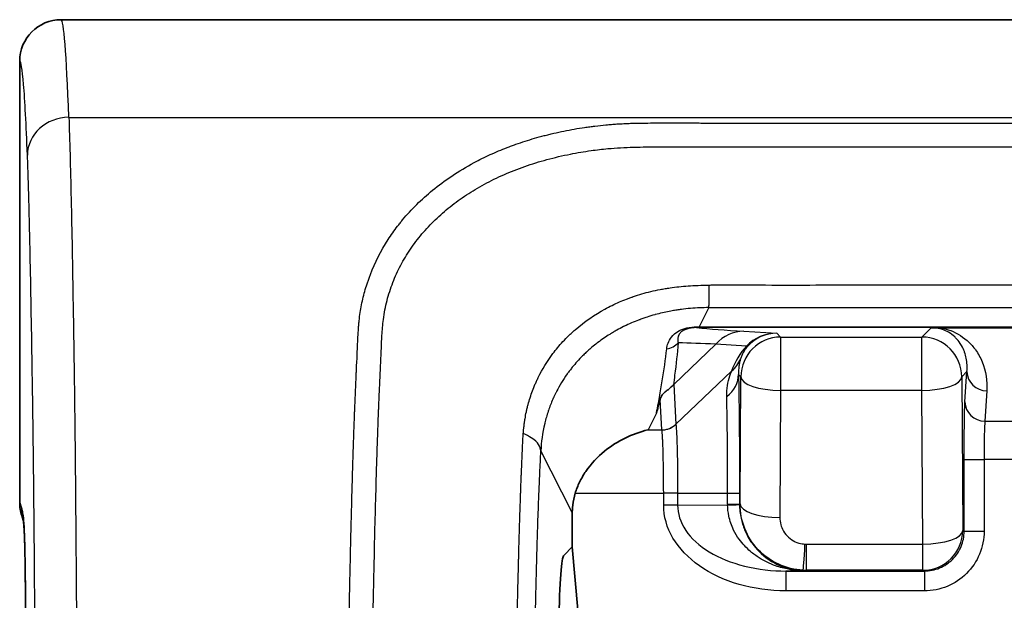
# Model space of a CAD drawing. Units: millimetres. Extents: x 43 to 4798, y 24 to 1570.
# Drawn here: x 516 to 545, y 793 to 810 of the extents above; entities that cross this region are included whole.
import ezdxf

# ---------------------------------------------------------------- set-up
doc = ezdxf.new("R2010")
doc.units = ezdxf.units.MM
doc.header["$LTSCALE"] = 3
doc.layers.add('Visible (ISO)', color=7, linetype='Continuous', lineweight=35)
doc.layers.add('Visible Narrow (ISO)', color=7, linetype='Continuous', lineweight=25)

msp = doc.modelspace()

# ---------------------------------------------------------------- linework, layer by layer
at = {"layer": 'Visible (ISO)'}
for p, q in [((517.617, 809.668), (589.413, 809.668)), ((516.427, 808.477), (516.427, 795.793)), ((542.859, 800.817), (546.574, 800.817)), ((536.427, 800.342), (535.217, 799.185)), ((516.427, 795.79), (516.427, 795.793)), ((532.304, 795.507), (532.304, 794.523)), ((516.487, 795.416), (516.53, 795.288)), ((532.304, 794.523), (532.066, 794.284)), ((532.304, 794.523), (532.462, 792.712))]:
    msp.add_line(p, q, dxfattribs=at)
msp.add_arc((517.617, 808.477), 1.191, 89.9959, 179.9957, dxfattribs=at)
for centre, major_axis, ratio, start_param, end_param in [((542.916, 800.81), (-0.436, 0.001), 0.014987, 4.843563, 5.464433), ((535.209, 799.154), (-0.0315, -0.0434), 0.275147, 4.128345, 4.377451), ((517.617, 795.791), (-1.191, 0), 0.998478, 0.000913, 0.32105)]:
    msp.add_ellipse(centre, major_axis=major_axis, ratio=ratio, start_param=start_param, end_param=end_param, dxfattribs=at)
for points, knots in [([(534.829, 798.75), (534.836, 798.775), (534.844, 798.801), (534.856, 798.827), (534.867, 798.852), (534.883, 798.876), (534.905, 798.903), (534.908, 798.906), (534.911, 798.91), (534.914, 798.914), (534.93, 798.932), (534.95, 798.951), (534.975, 798.972), (534.992, 798.986), (535.01, 799), (535.031, 799.017), (535.06, 799.04), (535.094, 799.066), (535.128, 799.096), (535.155, 799.12), (535.183, 799.147), (535.208, 799.176)], [0, 0, 0, 0, 0.0001748567, 0.0001748567, 0.0001748567, 0.0003391738, 0.0003391738, 0.0003391738, 0.0003618313, 0.0003618313, 0.0003618313, 0.000471906, 0.000471906, 0.000471906, 0.0005427469, 0.0005427469, 0.0005427469, 0.0006441481, 0.0006441481, 0.0006441481, 0.0007236625, 0.0007236625, 0.0007236625, 0.0007236625]), ([(534.829, 798.75), (534.815, 798.696), (534.8, 798.642), (534.785, 798.588), (534.778, 798.564), (534.771, 798.54), (534.764, 798.516), (534.76, 798.5), (534.755, 798.484), (534.751, 798.468), (534.744, 798.445), (534.737, 798.422), (534.73, 798.399), (534.727, 798.386), (534.723, 798.373), (534.719, 798.36)], [0, 0, 0, 0, 0.000370906, 0.000370906, 0.000370906, 0.0005342559, 0.0005342559, 0.0005342559, 0.0006439167, 0.0006439167, 0.0006439167, 0.0008026024, 0.0008026024, 0.0008026024, 0.0008908153, 0.0008908153, 0.0008908153, 0.0008908153]), ([(534.481, 797.881), (534.478, 797.88), (534.475, 797.879), (534.252, 797.826), (534.032, 797.748), (533.615, 797.544), (533.414, 797.418), (533.031, 797.105), (532.846, 796.913), (532.625, 796.589), (532.564, 796.484), (532.462, 796.273), (532.42, 796.167), (532.387, 796.059)], [-0.2153899, -0.2153899, -0.2153899, -0.2153899, -0.2146004, -0.2146004, -0.158313, -0.158313, -0.1041783, -0.1041783, -0.0474776, -0.0474776, -0.0226544, -0.0226544, -0.000001, -0.000001, -0.000001, -0.000001]), ([(532.387, 796.059), (532.353, 795.948), (532.329, 795.834), (532.304, 795.613), (532.304, 795.533), (532.304, 795.507)], [0.000001, 0.000001, 0.000001, 0.000001, 0.02320833, 0.02320833, 0.04451995, 0.04451995, 0.04451995, 0.04451995]), ([(516.605, 788.248), (516.604, 789.197), (516.603, 790.148), (516.6, 791.509), (516.599, 791.928), (516.594, 792.833), (516.591, 793.325), (516.583, 793.925), (516.581, 794.096), (516.573, 794.501), (516.567, 794.702), (516.555, 794.99), (516.55, 795.085), (516.537, 795.248), (516.531, 795.284), (516.528, 795.298), (516.528, 795.3), (516.528, 795.3)], [0, 0, 0, 0, 0.1899607, 0.1899607, 0.2745862, 0.2745862, 0.3776368, 0.3776368, 0.4233436, 0.4233436, 0.5004129, 0.5004129, 0.5768466, 0.5768466, 0.6926011, 0.6926011, 0.723739, 0.723739, 0.723739, 0.723739])]:
    msp.add_open_spline(points, degree=3, knots=knots, dxfattribs=at)
msp.add_open_spline([(531.921, 792.299), (531.938, 793.543), (531.987, 794.205), (532.066, 794.284)], degree=3, dxfattribs=at)
at = {"layer": 'Visible Narrow (ISO)'}
for p, q in [((517.839, 806.861), (589.191, 806.861)), ((536.227, 801.393), (535.953, 800.843)), ((536.227, 801.393), (553.515, 801.393)), ((535.953, 800.843), (571.077, 800.843)), ((535.953, 800.818), (535.953, 800.843)), ((571.077, 800.818), (535.953, 800.818)), ((537.235, 800.714), (538.18, 800.658)), ((538.18, 800.658), (538.29, 800.548)), ((542.35, 800.548), (542.618, 800.816)), ((537.311, 800.29), (536.427, 800.342)), ((538.29, 800.548), (538.29, 799.014)), ((538.29, 800.548), (542.35, 800.548)), ((542.35, 799.014), (542.35, 800.548)), ((535.282, 798.041), (536.882, 799.571)), ((537.148, 799.405), (537.08, 799.473)), ((543.642, 799.554), (543.493, 799.405)), ((543.586, 798.684), (543.642, 799.554)), ((535.217, 799.185), (535.282, 798.042)), ((537.124, 795.753), (537.148, 799.405)), ((543.493, 799.405), (543.521, 794.988)), ((535.209, 799.177), (535.208, 799.176)), ((538.29, 799.014), (538.267, 795.362)), ((542.35, 799.014), (538.29, 799.014)), ((542.378, 794.597), (542.35, 799.014)), ((544.213, 799.002), (544.157, 798.132)), ((534.879, 797.881), (534.829, 798.75)), ((534.719, 798.36), (534.481, 797.881)), ((544.157, 798.132), (545.275, 798.132)), ((534.481, 797.881), (534.879, 797.881)), ((534.879, 797.879), (534.879, 797.881)), ((535.282, 798.042), (535.282, 798.041)), ((532.304, 795.507), (531.4, 797.275)), ((543.563, 794.967), (543.563, 797.029)), ((543.563, 797.029), (544.135, 797.029)), ((545.298, 797.029), (544.135, 797.029)), ((544.135, 797.029), (544.135, 794.967)), ((516.427, 795.793), (516.478, 795.638)), ((532.387, 796.059), (534.929, 796.059)), ((534.929, 795.714), (534.929, 796.059)), ((535.329, 796.059), (534.929, 796.059)), ((535.329, 796.059), (536.767, 796.059)), ((535.329, 796.059), (535.329, 795.714)), ((536.767, 795.745), (536.767, 796.059)), ((536.767, 796.059), (537.109, 796.059)), ((537.109, 796.059), (537.109, 795.745)), ((535.329, 795.714), (534.929, 795.714)), ((535.329, 795.714), (536.767, 795.726)), ((536.767, 795.745), (537.109, 795.745)), ((537.109, 795.745), (537.124, 795.753)), ((543.521, 794.988), (543.563, 794.967)), ((543.563, 794.967), (544.135, 794.967)), ((539.024, 794.597), (542.378, 794.597)), ((539.024, 794.597), (539.024, 793.845)), ((542.378, 793.845), (542.378, 794.597)), ((538.992, 793.829), (538.44, 793.824)), ((538.44, 793.824), (542.42, 793.824)), ((538.44, 793.824), (538.44, 793.253)), ((539.024, 793.845), (538.992, 793.829)), ((542.378, 793.845), (539.024, 793.845)), ((542.42, 793.824), (542.378, 793.845)), ((542.42, 793.824), (542.42, 793.253)), ((542.42, 793.253), (538.44, 793.253))]:
    msp.add_line(p, q, dxfattribs=at)
for centre, major_axis, ratio, start_param, end_param in [((517.617, 777.274), (0, 32.393), 0.016811, 5.863836, 6.283187), ((517.839, 805.774), (-1.19, -0.047), 0.913215, 4.676652, 6.240342), ((535.874, 801.389), (-0.001, -0.571), 0.060059, 0.017484, 0.294849), ((537.235, 799.571), (0.07, 1.141), 0.961753, 0.063448, 0.884179), ((538.11, 799.67), (-1.046, -0.325), 0.891301, 4.377064, 5.269741), ((538.113, 799.67), (-0.953, -0.465), 0.914808, 4.227488, 5.120165), ((534.92, 800.751), (0.57, -0.043), 0.961325, 4.955176, 5.628424), ((538.29, 799.405), (-0.808, -0.808), 0.999695, 3.927143, 5.497635), ((542.35, 799.405), (0.808, -0.808), 0.999695, 0.78555, 2.356042), ((540.069, 797.972), (2.891, -2.157), 0.752951, 3.064856, 3.373617), ((536.505, 801.061), (0.842, -0.773), 0.089926, 6.061975, 6.258425), ((536.076, 800.342), (1.079, -0.378), 0.879243, 5.806417, 6.235369), ((535.937, 799.473), (1.143, 0.026), 0.790675, 5.474609, 6.254675), ((544.213, 799.554), (-0.57, 0.037), 0.965512, 0.067083, 1.633344), ((538.29, 799.405), (-1.143, 0.007), 0.342014, 0.018573, 1.572969), ((542.35, 799.405), (1.143, 0.007), 0.342014, 4.710216, 6.264612), ((544.157, 798.684), (-0.57, 0.037), 0.965512, 0.067083, 1.633344), ((544.165, 797.029), (0, -1.143), 0.026183, 3.404459, 4.712389), ((534.879, 798.427), (0.571, 0.033), 0.956172, 4.657852, 5.440699), ((517.668, 795.638), (-1.13, -0.376), 0.998478, 5.961222, 6.25765), ((539.089, 795.763), (0.07, 2.636), 0.880187, 1.60099, 1.608008), ((535.966, 795.726), (1.143, 0.007), 0.006072, 5.489042, 6.265679), ((538.583, 795.764), (-0.083, -1.651), 0.891258, 4.768556, 4.775557), ((538.267, 795.753), (-1.143, 0.007), 0.342014, 0.018573, 1.572969), ((542.378, 794.988), (0.511, 1.022), 0.99981, 3.605286, 5.17593), ((542.378, 794.988), (1.143, 0.007), 0.342014, 4.710216, 6.264612), ((538.989, 794.989), (-0.053, -1.142), 0.017025, 0.009532, 1.222129), ((539.024, 795.171), (-0.66, 0.002), 0.869206, 1.521282, 1.575115), ((539.017, 795.277), (-1.65, 0.026), 0.867558, 1.535277, 1.589112)]:
    msp.add_ellipse(centre, major_axis=major_axis, ratio=ratio, start_param=start_param, end_param=end_param, dxfattribs=at)
for points, degree, knots in [([(516.649, 805.774), (516.614, 806.662), (516.577, 807.348), (516.539, 807.804), (516.502, 808.254), (516.464, 808.479), (516.427, 808.477)], 3, [1.1513914, 1.1513914, 1.1513914, 1.1513914, 1.3626826, 1.3626826, 1.3626826, 1.5714624, 1.5714624, 1.5714624, 1.5714624]), ([(517.839, 806.861), (517.862, 806.227), (517.884, 805.425), (517.924, 803.599), (517.943, 802.574), (517.97, 800.91), (517.979, 800.341), (517.992, 799.469), (517.996, 799.175), (518.004, 798.584), (518.008, 798.281), (518.018, 797.341), (518.024, 796.681), (518.036, 795.323), (518.041, 794.623), (518.057, 792.485), (518.066, 791.038), (518.082, 788.119), (518.089, 786.648), (518.108, 782.207), (518.119, 779.214), (518.138, 773.186), (518.145, 770.148), (518.158, 764.057), (518.163, 761.007), (518.171, 754.896), (518.174, 751.835), (518.176, 747.236), (518.177, 745.701), (518.177, 743.398), (518.177, 742.63), (518.176, 741.479), (518.176, 741.095), (518.176, 740.328), (518.175, 739.941), (518.175, 739.561)], 3, [0, 0, 0, 0, 0.00304495, 0.00304495, 0.0060899, 0.0060899, 0.00761238, 0.00761238, 0.00837361, 0.00837361, 0.00913485, 0.00913485, 0.01065733, 0.01065733, 0.0121798, 0.0121798, 0.01522475, 0.01522475, 0.0182697, 0.0182697, 0.0243596, 0.0243596, 0.0304495, 0.0304495, 0.0365394, 0.0365394, 0.0426293, 0.0426293, 0.04567425, 0.04567425, 0.04719673, 0.04719673, 0.04795796, 0.04795796, 0.0487192, 0.0487192, 0.0487192, 0.0487192]), ([(553.515, 774.625), (551.839, 774.625), (550.162, 774.625), (547.647, 774.626), (546.808, 774.626), (545.551, 774.625), (544.725, 774.625), (543.9, 774.623), (543.481, 774.623), (543.471, 774.623), (543.198, 774.622), (542.965, 774.622), (542.65, 774.623), (542.459, 774.624), (542.29, 774.626), (542.208, 774.627), (542.205, 774.627), (541.947, 774.629), (541.717, 774.634), (541.403, 774.645), (541.303, 774.649), (541.162, 774.657), (541.082, 774.661), (541.006, 774.666), (540.963, 774.669), (540.955, 774.67), (540.743, 774.685), (540.54, 774.704), (540.227, 774.74), (540.122, 774.753), (539.908, 774.782), (539.798, 774.798), (539.478, 774.847), (539.268, 774.884), (538.957, 774.944), (538.854, 774.965), (538.7, 774.998), (538.649, 775.009), (538.547, 775.032), (538.498, 775.043), (537.604, 775.252), (536.785, 775.514), (535.597, 776), (535.21, 776.177), (534.641, 776.464), (534.454, 776.563), (534.176, 776.717), (534.084, 776.769), (533.9, 776.876), (533.811, 776.929), (533.35, 777.208), (532.993, 777.445), (532.301, 777.944), (531.968, 778.205), (531.316, 778.757), (531.003, 779.045), (530.402, 779.642), (530.117, 779.948), (529.563, 780.592), (529.3, 780.923), (528.926, 781.431), (528.805, 781.603), (528.629, 781.864), (528.571, 781.951), (528.457, 782.127), (528.402, 782.214), (527.898, 783.026), (527.51, 783.775), (526.857, 785.314), (526.592, 786.102), (526.232, 787.508), (526.112, 788.12), (525.998, 788.939), (525.974, 789.141), (525.932, 789.552), (525.915, 789.757), (525.896, 790.061), (525.89, 790.162), (525.883, 790.313), (525.88, 790.4), (525.877, 790.488), (525.875, 790.538), (525.875, 790.553), (525.869, 790.785), (525.868, 791.054), (525.871, 791.383), (525.871, 791.402), (525.872, 791.477), (525.873, 791.534), (525.874, 791.622), (525.875, 791.651), (525.876, 791.696), (525.876, 791.718), (525.877, 791.741), (525.877, 791.756), (525.877, 791.761), (525.887, 792.231), (525.895, 792.619), (525.908, 793.247), (525.914, 793.494), (525.919, 793.746), (525.921, 793.796), (525.923, 793.908), (525.924, 793.967), (525.926, 794.045), (525.927, 794.069), (525.927, 794.102), (525.928, 794.113), (525.928, 794.128), (525.928, 794.133), (525.928, 794.143), (525.928, 794.145), (525.932, 794.303), (525.936, 794.492), (525.946, 794.926), (525.952, 795.169), (525.964, 795.641), (525.97, 795.86), (525.978, 796.151), (525.98, 796.212), (525.982, 796.304), (525.983, 796.335), (525.985, 796.382), (525.985, 796.398), (525.986, 796.429), (525.986, 796.447), (526, 796.912), (526.012, 797.312), (526.03, 797.842), (526.036, 798.008), (526.045, 798.24), (526.048, 798.315), (526.052, 798.424), (526.053, 798.46), (526.055, 798.512), (526.057, 798.542), (526.058, 798.572), (526.059, 798.589), (526.059, 798.592), (526.061, 798.652), (526.063, 798.705), (526.072, 798.909), (526.079, 799.059), (526.087, 799.249), (526.089, 799.296), (526.092, 799.361), (526.093, 799.381), (526.094, 799.411), (526.095, 799.426), (526.097, 799.474), (526.098, 799.508), (526.105, 799.654), (526.111, 799.784), (526.119, 799.952), (526.119, 799.964), (526.121, 799.998), (526.121, 800.014), (526.124, 800.063), (526.125, 800.094), (526.132, 800.242), (526.136, 800.338), (526.141, 800.444), (526.142, 800.473), (526.144, 800.508), (526.144, 800.517), (526.145, 800.53), (526.145, 800.534), (526.145, 800.539), (526.145, 800.54), (526.145, 800.542), (526.145, 800.543), (526.145, 800.544), (526.145, 800.545), (526.15, 800.634), (526.155, 800.718), (526.163, 800.835), (526.167, 800.873), (526.171, 800.928), (526.173, 800.946), (526.176, 800.973), (526.176, 800.982), (526.178, 800.999), (526.179, 801.006), (526.197, 801.175), (526.219, 801.326), (526.279, 801.621), (526.314, 801.768), (526.378, 801.987), (526.401, 802.059), (526.437, 802.167), (526.45, 802.203), (526.476, 802.275), (526.489, 802.312), (526.635, 802.691), (526.805, 803.027), (527.055, 803.413), (527.098, 803.478), (527.188, 803.605), (527.234, 803.668), (527.305, 803.761), (527.33, 803.792), (527.379, 803.854), (527.404, 803.885), (527.682, 804.22), (527.968, 804.504), (528.462, 804.908), (528.646, 805.044), (529.046, 805.312), (529.261, 805.44), (529.558, 805.599), (529.631, 805.637), (529.866, 805.754), (530.025, 805.826), (530.268, 805.929), (530.349, 805.962), (530.472, 806.01), (530.514, 806.025), (530.576, 806.048), (530.596, 806.056), (530.638, 806.071), (530.657, 806.078), (530.858, 806.149), (531.038, 806.207), (531.31, 806.286), (531.401, 806.312), (531.539, 806.347), (531.585, 806.359), (531.677, 806.382), (531.72, 806.392), (531.965, 806.449), (532.163, 806.489), (532.459, 806.541), (532.558, 806.557), (532.707, 806.579), (532.756, 806.586), (532.831, 806.596), (532.856, 806.599), (532.905, 806.605), (532.928, 806.608), (533.062, 806.624), (533.168, 806.636), (533.324, 806.651), (533.376, 806.655), (533.479, 806.663), (533.528, 806.667), (533.634, 806.674), (533.688, 806.677), (533.768, 806.681), (533.795, 806.683), (533.835, 806.684), (533.849, 806.685), (533.875, 806.686), (533.891, 806.687), (533.947, 806.689), (533.997, 806.69), (534.077, 806.692), (534.105, 806.693), (534.156, 806.694), (534.178, 806.694), (534.208, 806.695), (534.219, 806.695), (534.377, 806.698), (534.561, 806.699), (534.883, 806.701), (534.998, 806.701), (535.181, 806.701), (535.244, 806.701), (535.342, 806.701), (535.399, 806.701), (535.458, 806.7), (535.492, 806.7), (535.503, 806.7), (535.617, 806.7), (535.725, 806.7), (535.885, 806.699), (535.986, 806.699), (536.086, 806.698), (536.139, 806.698), (536.149, 806.698), (536.213, 806.697), (536.297, 806.697), (536.458, 806.697), (536.575, 806.697), (536.715, 806.697), (536.791, 806.697), (536.795, 806.697), (536.842, 806.697), (536.972, 806.697), (537.293, 806.697), (537.548, 806.697), (537.885, 806.697), (538.076, 806.697), (538.082, 806.697), (538.156, 806.697), (538.657, 806.697), (539.861, 806.697), (540.642, 806.697), (540.65, 806.697), (541.724, 806.697), (542.576, 806.697), (543.216, 806.697), (543.22, 806.697), (543.226, 806.697), (546.656, 806.697), (550.086, 806.697), (553.515, 806.697)], 3, [0, 0, 0, 0, 0.0625, 0.0625, 0.09375, 0.09375, 0.109375, 0.124512, 0.124512, 0.125, 0.125, 0.132812, 0.132812, 0.136719, 0.140381, 0.140381, 0.140625, 0.140625, 0.148437, 0.148437, 0.152344, 0.152344, 0.154297, 0.155762, 0.155762, 0.15625, 0.15625, 0.164062, 0.164062, 0.167969, 0.167969, 0.171875, 0.171875, 0.179687, 0.179687, 0.183594, 0.183594, 0.185547, 0.185547, 0.1875, 0.1875, 0.21875, 0.21875, 0.234375, 0.234375, 0.242187, 0.242187, 0.246094, 0.246094, 0.25, 0.25, 0.265625, 0.265625, 0.28125, 0.28125, 0.296875, 0.296875, 0.3125, 0.3125, 0.328125, 0.328125, 0.335937, 0.335937, 0.339844, 0.339844, 0.34375, 0.34375, 0.375, 0.375, 0.406121, 0.406121, 0.429687, 0.429687, 0.4375, 0.4375, 0.445312, 0.445312, 0.449219, 0.449219, 0.451172, 0.452637, 0.452637, 0.453125, 0.453125, 0.464166, 0.464166, 0.464844, 0.464844, 0.466797, 0.466797, 0.467773, 0.467773, 0.468262, 0.468506, 0.468506, 0.46875, 0.46875, 0.479431, 0.479431, 0.489456, 0.489456, 0.492187, 0.492187, 0.496094, 0.496094, 0.498047, 0.498047, 0.499023, 0.499023, 0.499512, 0.499512, 0.5, 0.5, 0.510134, 0.510134, 0.519898, 0.519898, 0.527344, 0.527344, 0.529297, 0.529297, 0.530273, 0.530273, 0.530762, 0.530762, 0.53125, 0.53125, 0.546875, 0.546875, 0.554687, 0.554687, 0.558594, 0.558594, 0.560547, 0.560547, 0.561523, 0.562256, 0.562256, 0.5625, 0.5625, 0.564802, 0.564802, 0.571834, 0.571834, 0.574219, 0.574219, 0.575195, 0.575195, 0.576172, 0.576172, 0.578125, 0.578125, 0.583984, 0.583984, 0.584473, 0.584473, 0.584961, 0.584961, 0.585937, 0.585937, 0.589844, 0.589844, 0.591797, 0.591797, 0.592773, 0.592773, 0.593262, 0.593262, 0.593506, 0.593506, 0.593628, 0.593628, 0.59375, 0.59375, 0.597656, 0.597656, 0.599609, 0.599609, 0.600586, 0.600586, 0.601074, 0.601074, 0.601562, 0.601562, 0.609375, 0.609375, 0.617187, 0.617187, 0.621094, 0.621094, 0.623047, 0.623047, 0.625, 0.625, 0.644493, 0.644493, 0.648437, 0.648437, 0.652344, 0.652344, 0.654297, 0.654297, 0.65625, 0.65625, 0.67647, 0.67647, 0.6875, 0.6875, 0.699219, 0.699219, 0.703125, 0.703125, 0.710937, 0.710937, 0.714844, 0.714844, 0.716797, 0.716797, 0.717773, 0.717773, 0.71875, 0.71875, 0.726562, 0.726562, 0.730469, 0.730469, 0.732422, 0.732422, 0.734375, 0.734375, 0.742187, 0.742187, 0.746094, 0.746094, 0.748047, 0.748047, 0.749023, 0.749023, 0.75, 0.75, 0.753906, 0.753906, 0.755859, 0.755859, 0.757812, 0.757812, 0.759766, 0.759766, 0.760742, 0.760742, 0.76123, 0.76123, 0.761719, 0.761719, 0.763672, 0.763672, 0.764648, 0.764648, 0.765381, 0.765381, 0.765625, 0.765625, 0.773437, 0.773437, 0.777344, 0.777344, 0.779297, 0.779297, 0.780273, 0.781006, 0.781006, 0.78125, 0.78125, 0.785156, 0.785156, 0.787109, 0.788818, 0.788818, 0.789062, 0.789062, 0.792969, 0.792969, 0.794922, 0.796814, 0.796814, 0.796875, 0.796875, 0.804687, 0.804687, 0.808594, 0.812439, 0.812439, 0.8125, 0.8125, 0.828125, 0.843628, 0.843628, 0.84375, 0.84375, 0.874756, 0.874756, 0.875, 0.875, 0.875, 1, 1, 1, 1]), ([(553.515, 775.31), (553.186, 775.31), (552.035, 775.311), (550.226, 775.311), (548.252, 775.312), (546.607, 775.311), (545.209, 775.311), (543.975, 775.31), (542.989, 775.307), (542.166, 775.311), (541.426, 775.325), (540.686, 775.373), (539.877, 775.472), (538.916, 775.639), (537.815, 775.913), (536.735, 776.271), (535.747, 776.679), (534.797, 777.144), (533.818, 777.712), (532.887, 778.352), (532.063, 779.009), (531.276, 779.723), (530.442, 780.594), (529.587, 781.653), (528.788, 782.854), (528.099, 784.131), (527.541, 785.441), (527.105, 786.787), (526.807, 788.098), (526.64, 789.263), (526.568, 790.192), (526.55, 790.966), (526.56, 791.66), (526.576, 792.352), (526.592, 793.113), (526.612, 794.019), (526.634, 795.058), (526.662, 796.075), (526.685, 796.89), (526.704, 797.478), (526.718, 797.868), (526.728, 798.152), (526.735, 798.341), (526.741, 798.48), (526.745, 798.585), (526.75, 798.706), (526.757, 798.875), (526.767, 799.107), (526.779, 799.377), (526.792, 799.661), (526.805, 799.943), (526.819, 800.254), (526.834, 800.624), (526.869, 801.088), (526.97, 801.597), (527.139, 802.121), (527.366, 802.615), (527.645, 803.079), (527.975, 803.514), (528.359, 803.923), (528.788, 804.299), (529.258, 804.639), (529.771, 804.945), (530.329, 805.218), (530.933, 805.457), (531.569, 805.654), (532.206, 805.804), (532.802, 805.904), (533.285, 805.961), (533.692, 805.992), (534.063, 806.006), (534.438, 806.012), (534.856, 806.015), (535.359, 806.015), (535.986, 806.012), (536.781, 806.01), (537.785, 806.011), (539.04, 806.012), (540.463, 806.011), (542.136, 806.011), (544.144, 806.011), (546.654, 806.011), (549.499, 806.011), (551.842, 806.011), (553.181, 806.011), (553.515, 806.011)], 3, [0, 0, 0, 0, 0.0125, 0.04375, 0.06875, 0.0875, 0.10625, 0.121875, 0.134375, 0.14375, 0.153125, 0.1625, 0.171875, 0.184375, 0.2, 0.215625, 0.228125, 0.240625, 0.25625, 0.271875, 0.284375, 0.296875, 0.3125, 0.33125, 0.35, 0.36875, 0.3875, 0.40625, 0.425, 0.440625, 0.453125, 0.4625, 0.471875, 0.48125, 0.490625, 0.503125, 0.51875, 0.534375, 0.546875, 0.554688, 0.560938, 0.564844, 0.567969, 0.569922, 0.571484, 0.573047, 0.575781, 0.579688, 0.584375, 0.589063, 0.59375, 0.598438, 0.604688, 0.6125, 0.621875, 0.63125, 0.640625, 0.65, 0.659375, 0.66875, 0.678125, 0.6875, 0.696875, 0.70625, 0.715625, 0.725, 0.734375, 0.742188, 0.748438, 0.753125, 0.757813, 0.7625, 0.767188, 0.773438, 0.78125, 0.790625, 0.803125, 0.81875, 0.8375, 0.85625, 0.88125, 0.9125, 0.95, 0.9875, 1, 1, 1, 1]), ([(516.977, 757.483), (516.975, 759.737), (516.971, 761.989), (516.967, 764.237), (516.965, 764.938), (516.964, 765.639), (516.963, 766.339), (516.959, 767.886), (516.956, 769.432), (516.952, 770.974), (516.948, 772.428), (516.944, 773.879), (516.94, 775.324), (516.938, 776.104), (516.935, 776.883), (516.933, 777.661), (516.925, 779.849), (516.917, 782.026), (516.908, 784.185), (516.908, 784.213), (516.908, 784.242), (516.908, 784.27), (516.901, 785.705), (516.894, 787.132), (516.887, 788.547), (516.883, 789.29), (516.879, 790.031), (516.874, 790.766), (516.871, 791.301), (516.867, 791.833), (516.864, 792.363), (516.863, 792.521), (516.862, 792.679), (516.861, 792.837), (516.858, 793.208), (516.855, 793.577), (516.852, 793.943), (516.85, 794.274), (516.847, 794.602), (516.844, 794.926), (516.838, 795.607), (516.832, 796.269), (516.825, 796.902), (516.825, 796.914), (516.825, 796.926), (516.825, 796.939), (516.822, 797.174), (516.819, 797.406), (516.816, 797.632), (516.815, 797.696), (516.815, 797.76), (516.814, 797.824), (516.813, 797.898), (516.812, 797.972), (516.811, 798.045), (516.81, 798.118), (516.809, 798.191), (516.808, 798.263), (516.807, 798.273), (516.807, 798.283), (516.807, 798.293), (516.805, 798.429), (516.803, 798.564), (516.801, 798.698), (516.797, 798.995), (516.792, 799.289), (516.788, 799.58), (516.784, 799.854), (516.779, 800.126), (516.775, 800.393), (516.766, 800.945), (516.756, 801.479), (516.746, 801.987), (516.746, 801.992), (516.746, 801.997), (516.746, 802.002), (516.737, 802.505), (516.727, 802.985), (516.716, 803.436), (516.711, 803.666), (516.706, 803.889), (516.7, 804.104), (516.684, 804.74), (516.667, 805.306), (516.649, 805.774)], 3, [0.01194743, 0.01194743, 0.01194743, 0.01194743, 0.01647774, 0.01647774, 0.01647774, 0.0178897, 0.0178897, 0.0178897, 0.02100806, 0.02100806, 0.02100806, 0.0239497, 0.0239497, 0.0239497, 0.02553837, 0.02553837, 0.02553837, 0.03000989, 0.03000989, 0.03000989, 0.03006869, 0.03006869, 0.03006869, 0.03303988, 0.03303988, 0.03303988, 0.03459901, 0.03459901, 0.03459901, 0.03573159, 0.03573159, 0.03573159, 0.0360698, 0.0360698, 0.0360698, 0.03686417, 0.03686417, 0.03686417, 0.03758462, 0.03758462, 0.03758462, 0.03909992, 0.03909992, 0.03909992, 0.03912932, 0.03912932, 0.03912932, 0.03969561, 0.03969561, 0.03969561, 0.03985743, 0.03985743, 0.03985743, 0.0400468, 0.0400468, 0.0400468, 0.04023618, 0.04023618, 0.04023618, 0.0402619, 0.0402619, 0.0402619, 0.04061493, 0.04061493, 0.04061493, 0.04139448, 0.04139448, 0.04139448, 0.04212994, 0.04212994, 0.04212994, 0.04364494, 0.04364494, 0.04364494, 0.04365964, 0.04365964, 0.04365964, 0.04515995, 0.04515995, 0.04515995, 0.0459248, 0.0459248, 0.0459248, 0.04818996, 0.04818996, 0.04818996, 0.04818996]), ([(530.896, 797.778), (530.898, 797.81), (530.902, 797.86), (530.914, 797.966), (530.918, 798.007), (530.927, 798.074), (530.932, 798.109), (530.939, 798.153), (530.942, 798.176), (530.944, 798.186), (530.945, 798.192), (530.946, 798.197), (530.957, 798.265), (530.969, 798.332), (530.991, 798.435), (530.999, 798.47), (531.012, 798.522), (531.016, 798.54), (531.025, 798.575), (531.031, 798.595), (531.07, 798.74), (531.111, 798.87), (531.186, 799.068), (531.212, 799.135), (531.256, 799.234), (531.27, 799.267), (531.293, 799.317), (531.305, 799.342), (531.317, 799.367), (531.325, 799.383), (531.33, 799.393), (531.441, 799.616), (531.576, 799.843), (531.834, 800.187), (531.93, 800.302), (532.089, 800.474), (532.144, 800.531), (532.232, 800.617), (532.262, 800.645), (532.308, 800.687), (532.323, 800.701), (532.355, 800.729), (532.369, 800.742), (532.663, 800.999), (532.953, 801.193), (533.379, 801.427), (533.52, 801.495), (533.726, 801.585), (533.794, 801.613), (533.895, 801.652), (533.945, 801.671), (534.002, 801.691), (534.027, 801.7), (534.043, 801.706), (534.049, 801.708), (534.217, 801.765), (534.384, 801.814), (534.648, 801.878), (534.738, 801.897), (534.876, 801.924), (534.923, 801.932), (534.994, 801.944), (535.018, 801.948), (535.065, 801.955), (535.092, 801.959), (535.281, 801.986), (535.45, 802.005), (535.812, 802.031), (536.007, 802.038), (536.24, 802.042)], 3, [0, 0, 0, 0, 0.03125, 0.03125, 0.046875, 0.046875, 0.054687, 0.058594, 0.060547, 0.061523, 0.061523, 0.0625, 0.0625, 0.09375, 0.09375, 0.109375, 0.109375, 0.117187, 0.117187, 0.125, 0.125, 0.1875, 0.1875, 0.21875, 0.21875, 0.234375, 0.234375, 0.242187, 0.246094, 0.246094, 0.25, 0.25, 0.375, 0.375, 0.4375, 0.4375, 0.46875, 0.46875, 0.484375, 0.484375, 0.492187, 0.492187, 0.5, 0.5, 0.625, 0.625, 0.6875, 0.6875, 0.71875, 0.71875, 0.734375, 0.742187, 0.746094, 0.746094, 0.75, 0.75, 0.8125, 0.8125, 0.84375, 0.84375, 0.859375, 0.859375, 0.867187, 0.867187, 0.875, 0.875, 0.9375, 0.9375, 1, 1, 1, 1]), ([(536.227, 801.393), (536.229, 801.417), (536.231, 801.441), (536.235, 801.526), (536.238, 801.668), (536.24, 801.866), (536.24, 801.954), (536.24, 802.042)], 5, [0, 0, 0, 0, 0, 0, 0.5, 0.5, 1, 1, 1, 1, 1, 1]), ([(536.24, 802.042), (536.259, 802.043), (536.277, 802.043), (536.748, 802.053), (537.316, 802.046), (538.352, 802.041), (538.824, 802.043), (539.785, 802.044), (540.272, 802.044), (541.291, 802.043), (541.821, 802.044), (542.884, 802.044), (543.416, 802.044), (544.479, 802.044), (545.01, 802.044), (546.073, 802.044), (546.605, 802.044), (547.668, 802.044), (548.731, 802.044), (550.326, 802.043), (551.921, 802.043), (552.984, 802.043), (553.515, 802.043)], 3, [0, 0, 0, 0, 0.003718, 0.003718, 0.093706, 0.093706, 0.177795, 0.177795, 0.261883, 0.261883, 0.354147, 0.354147, 0.446412, 0.446412, 0.538677, 0.538677, 0.630941, 0.630941, 0.723206, 0.815471, 0.907735, 1, 1, 1, 1]), ([(536.227, 801.393), (536.052, 801.393), (535.876, 801.386), (535.7, 801.371), (535.612, 801.363), (535.525, 801.354), (535.437, 801.342), (535.394, 801.336), (535.35, 801.33), (535.306, 801.323), (535.285, 801.32), (535.263, 801.316), (535.241, 801.313), (535.22, 801.309), (535.196, 801.305), (535.176, 801.302), (535.148, 801.297), (535.12, 801.291), (535.091, 801.286), (534.959, 801.26), (534.826, 801.229), (534.693, 801.193), (534.688, 801.192), (534.682, 801.19), (534.677, 801.189), (534.602, 801.168), (534.526, 801.145), (534.451, 801.121), (534.411, 801.108), (534.37, 801.094), (534.33, 801.08), (534.31, 801.073), (534.29, 801.066), (534.27, 801.058), (534.26, 801.055), (534.25, 801.051), (534.24, 801.047), (534.23, 801.043), (534.218, 801.039), (534.21, 801.036), (534.073, 800.984), (533.934, 800.924), (533.795, 800.856), (533.788, 800.853), (533.781, 800.849), (533.775, 800.846), (533.712, 800.815), (533.649, 800.782), (533.587, 800.747), (533.552, 800.728), (533.517, 800.708), (533.483, 800.688), (533.465, 800.678), (533.448, 800.668), (533.431, 800.657), (533.422, 800.652), (533.413, 800.647), (533.405, 800.641), (533.396, 800.636), (533.386, 800.63), (533.379, 800.625), (533.269, 800.556), (533.155, 800.479), (533.041, 800.392), (533.034, 800.387), (533.027, 800.382), (533.02, 800.377), (532.97, 800.338), (532.919, 800.297), (532.868, 800.254), (532.84, 800.23), (532.811, 800.205), (532.782, 800.18), (532.768, 800.167), (532.753, 800.154), (532.739, 800.141), (532.732, 800.134), (532.725, 800.128), (532.717, 800.121), (532.714, 800.118), (532.71, 800.114), (532.707, 800.111), (532.703, 800.108), (532.698, 800.103), (532.696, 800.101), (532.664, 800.071), (532.631, 800.039), (532.596, 800.004), (532.547, 799.955), (532.496, 799.901), (532.443, 799.842), (532.397, 799.792), (532.351, 799.737), (532.303, 799.678), (532.28, 799.649), (532.256, 799.618), (532.232, 799.587), (532.22, 799.571), (532.208, 799.555), (532.196, 799.538), (532.19, 799.53), (532.184, 799.522), (532.178, 799.514), (532.175, 799.51), (532.172, 799.505), (532.169, 799.501), (532.166, 799.497), (532.164, 799.494), (532.159, 799.489), (532.094, 799.398), (532.04, 799.313), (531.994, 799.238), (531.937, 799.145), (531.893, 799.064), (531.859, 798.998), (531.844, 798.971), (531.832, 798.945), (531.82, 798.923), (531.794, 798.868), (531.776, 798.829), (531.765, 798.805), (531.763, 798.801), (531.753, 798.778), (531.746, 798.762), (531.697, 798.651), (531.655, 798.542), (531.619, 798.437), (531.616, 798.43), (531.614, 798.423), (531.612, 798.416), (531.572, 798.299), (531.541, 798.187), (531.515, 798.081), (531.513, 798.074), (531.512, 798.068), (531.51, 798.06), (531.445, 797.788), (531.411, 797.525), (531.4, 797.275)], 3, [0, 0, 0, 0, 0.0625, 0.0625, 0.0625, 0.09375, 0.09375, 0.09375, 0.109375, 0.109375, 0.109375, 0.117188, 0.117188, 0.117188, 0.125, 0.125, 0.125, 0.13604, 0.13604, 0.13604, 0.1875, 0.1875, 0.1875, 0.189559, 0.189559, 0.189559, 0.21875, 0.21875, 0.21875, 0.234375, 0.234375, 0.234375, 0.242188, 0.242188, 0.242188, 0.246094, 0.246094, 0.246094, 0.25, 0.25, 0.25, 0.3125, 0.3125, 0.3125, 0.31562, 0.31562, 0.31562, 0.34375, 0.34375, 0.34375, 0.359375, 0.359375, 0.359375, 0.367188, 0.367188, 0.367188, 0.371094, 0.371094, 0.371094, 0.375, 0.375, 0.375, 0.4375, 0.4375, 0.4375, 0.4412, 0.4412, 0.4412, 0.46875, 0.46875, 0.46875, 0.484375, 0.484375, 0.484375, 0.492188, 0.492188, 0.492188, 0.496094, 0.496094, 0.496094, 0.498047, 0.498047, 0.498047, 0.5, 0.5, 0.5, 0.525941, 0.525941, 0.525941, 0.5625, 0.5625, 0.5625, 0.59375, 0.59375, 0.59375, 0.609375, 0.609375, 0.609375, 0.617188, 0.617188, 0.617188, 0.621094, 0.621094, 0.621094, 0.623047, 0.623047, 0.623047, 0.625, 0.625, 0.625, 0.65625, 0.65625, 0.65625, 0.69452, 0.69452, 0.69452, 0.710584, 0.710584, 0.710584, 0.749023, 0.749023, 0.749023, 0.756437, 0.756437, 0.756437, 0.80902, 0.80902, 0.80902, 0.8125, 0.8125, 0.8125, 0.871094, 0.871094, 0.871094, 0.875, 0.875, 0.875, 1, 1, 1, 1]), ([(535.017, 800.209), (535.023, 800.263), (535.035, 800.319), (535.077, 800.431), (535.106, 800.489), (535.202, 800.608), (535.267, 800.672), (535.438, 800.761), (535.509, 800.789), (535.682, 800.83), (535.783, 800.842), (535.884, 800.842)], 3, [0, 0, 0, 0, 0.000391885, 0.000391885, 0.000783769, 0.000783769, 0.001175654, 0.001175654, 0.001371596, 0.001371596, 0.001567539, 0.001567539, 0.001567539, 0.001567539]), ([(535.874, 800.818), (535.83, 800.818), (535.785, 800.816), (535.698, 800.805), (535.658, 800.797), (535.578, 800.775), (535.543, 800.761), (535.5, 800.739), (535.487, 800.732), (535.442, 800.703), (535.419, 800.682), (535.382, 800.641), (535.37, 800.62), (535.343, 800.565), (535.335, 800.532), (535.331, 800.463), (535.335, 800.429), (535.344, 800.391), (535.345, 800.387), (535.347, 800.383)], 3, [0, 0, 0, 0, 0.000088768, 0.000088768, 0.000177535, 0.000177535, 0.000293473, 0.000293473, 0.00035507, 0.00035507, 0.000524682, 0.000524682, 0.000710141, 0.000710141, 0.001025385, 0.001025385, 0.001382332, 0.001382332, 0.001420281, 0.001420281, 0.001420281, 0.001420281]), ([(535.884, 800.842), (535.895, 800.842), (535.907, 800.842), (535.918, 800.842), (535.924, 800.843), (535.93, 800.843), (535.936, 800.843), (535.939, 800.843), (535.941, 800.843), (535.944, 800.843), (535.946, 800.843), (535.947, 800.843), (535.949, 800.843), (535.949, 800.843), (535.95, 800.843), (535.951, 800.843), (535.951, 800.843), (535.952, 800.843), (535.952, 800.843), (535.952, 800.843), (535.952, 800.843), (535.952, 800.843), (535.953, 800.843), (535.953, 800.843), (535.953, 800.843), (535.953, 800.843), (535.953, 800.843), (535.953, 800.843)], 3, [0, 0, 0, 0, 0.00002307095, 0.00002307095, 0.00002307095, 0.00003460642, 0.00003460642, 0.00003460642, 0.00004037416, 0.00004037416, 0.00004037416, 0.00004325802, 0.00004325802, 0.00004325802, 0.00004469996, 0.00004469996, 0.00004469996, 0.00004542092, 0.00004542092, 0.00004542092, 0.00004578141, 0.00004578141, 0.00004578141, 0.00004596165, 0.00004596165, 0.00004596165, 0.00004614189, 0.00004614189, 0.00004614189, 0.00004614189]), ([(543.642, 799.554), (543.648, 799.618), (543.65, 799.683), (543.643, 799.812), (543.636, 799.876), (543.612, 799.998), (543.596, 800.056), (543.574, 800.118), (543.573, 800.124), (543.549, 800.188), (543.522, 800.246), (543.478, 800.323), (543.465, 800.344), (543.411, 800.425), (543.366, 800.48), (543.309, 800.536), (543.302, 800.543), (543.238, 800.602), (543.177, 800.648), (543.057, 800.717), (543, 800.743), (542.888, 800.781), (542.833, 800.794), (542.728, 800.811), (542.677, 800.815), (542.624, 800.816), (542.621, 800.816), (542.618, 800.816)], 3, [4.717064, 4.717064, 4.717064, 4.717064, 4.88528, 4.88528, 5.045794, 5.045794, 5.192674, 5.192674, 5.206309, 5.206309, 5.360599, 5.360599, 5.422811, 5.422811, 5.597798, 5.597798, 5.622907, 5.622907, 5.816569, 5.816569, 5.981319, 5.981319, 6.134437, 6.134437, 6.278571, 6.278571, 6.287555, 6.287555, 6.287555, 6.287555]), ([(542.859, 800.817), (542.94, 800.804), (543.023, 800.785), (543.106, 800.758), (543.296, 800.695), (543.483, 800.592), (543.646, 800.449), (543.726, 800.378), (543.801, 800.297), (543.867, 800.21), (543.874, 800.2), (543.881, 800.19), (543.888, 800.181), (543.965, 800.075), (544.029, 799.959), (544.079, 799.837), (544.191, 799.567), (544.231, 799.273), (544.213, 799.002)], 3, [0.137081, 0.137081, 0.137081, 0.137081, 0.296369, 0.296369, 0.296369, 0.663412, 0.663412, 0.663412, 0.845912, 0.845912, 0.845912, 0.865715, 0.865715, 0.865715, 1.082562, 1.082562, 1.082562, 1.566121, 1.566121, 1.566121, 1.566121]), ([(535.347, 800.383), (535.319, 800.077), (535.286, 799.767), (535.245, 799.451), (535.234, 799.36), (535.221, 799.269), (535.209, 799.177)], 3, [0, 0, 0, 0, 0.002186533, 0.002186533, 0.002186533, 0.002816923, 0.002816923, 0.002816923, 0.002816923]), ([(534.719, 798.36), (534.725, 798.396), (534.734, 798.432), (534.749, 798.508), (534.757, 798.547), (534.78, 798.666), (534.795, 798.745), (534.838, 798.98), (534.865, 799.136), (534.939, 799.601), (534.981, 799.907), (535.017, 800.209)], 3, [-0.000000013, -0.000000013, -0.000000013, -0.000000013, 0.000246719, 0.000246719, 0.000519565, 0.000519565, 0.001065261, 0.001065261, 0.002156703, 0.002156703, 0.004339986, 0.004339986, 0.004339986, 0.004339986]), ([(537.344, 800.286), (537.316, 800.254), (537.289, 800.221), (537.229, 800.133), (537.198, 800.076), (537.159, 799.985), (537.147, 799.952), (537.137, 799.919)], 3, [3.1596898, 3.1596898, 3.1596898, 3.1596898, 3.271669, 3.271669, 3.4372851, 3.4372851, 3.5258331, 3.5258331, 3.5258331, 3.5258331]), ([(537.137, 799.919), (537.135, 799.911), (537.133, 799.904), (537.13, 799.896), (537.128, 799.888), (537.126, 799.881), (537.124, 799.873), (537.12, 799.856), (537.115, 799.839), (537.111, 799.822), (537.103, 799.787), (537.097, 799.751), (537.091, 799.713), (537.081, 799.639), (537.076, 799.558), (537.08, 799.473)], 3, [0.0000000006, 0.0000000006, 0.0000000006, 0.0000000006, 0.0000588034, 0.0000588034, 0.0000588034, 0.0001165002, 0.0001165002, 0.0001165002, 0.0002373455, 0.0002373455, 0.0002373455, 0.0004752954, 0.0004752954, 0.0004752954, 0.0009408543, 0.0009408543, 0.0009408543, 0.0009408543]), ([(536.741, 798.837), (536.74, 798.867), (536.74, 798.897), (536.741, 798.927), (536.744, 799.03), (536.757, 799.13), (536.776, 799.225), (536.796, 799.319), (536.822, 799.409), (536.852, 799.492), (536.861, 799.519), (536.871, 799.545), (536.882, 799.571)], 3, [0, 0, 0, 0, 0.0000980999, 0.0000980999, 0.0000980999, 0.0004360243, 0.0004360243, 0.0004360243, 0.0007658119, 0.0007658119, 0.0007658119, 0.0008720487, 0.0008720487, 0.0008720487, 0.0008720487]), ([(537.08, 799.473), (537.084, 799.27), (537.088, 799.042), (537.092, 798.788), (537.092, 798.786), (537.095, 798.533), (537.099, 798.254), (537.101, 797.959), (537.101, 797.955), (537.103, 797.74), (537.104, 797.52), (537.106, 797.21), (537.106, 797.125), (537.107, 797.033), (537.107, 797.027), (537.107, 796.867), (537.108, 796.711), (537.108, 796.546), (537.108, 796.539), (537.108, 796.457), (537.109, 796.382), (537.109, 796.299), (537.109, 796.292), (537.109, 796.251), (537.109, 796.217), (537.109, 796.175), (537.109, 796.168), (537.109, 796.147), (537.109, 796.134), (537.109, 796.101), (537.109, 796.08), (537.109, 796.059)], 3, [0, 0, 0, 0, 0.000651627, 0.000651627, 0.000655575, 0.000655575, 0.001303255, 0.001303255, 0.00131115, 0.00131115, 0.001779681, 0.001779681, 0.001954882, 0.001954882, 0.001966444, 0.001966444, 0.002280696, 0.002280696, 0.002295028, 0.002295028, 0.002443602, 0.002443602, 0.002458587, 0.002458587, 0.002525056, 0.002525056, 0.002540395, 0.002540395, 0.002565783, 0.002565783, 0.002606509, 0.002606509, 0.002606509, 0.002606509]), ([(536.767, 796.059), (536.767, 796.327), (536.766, 796.595), (536.764, 797.119), (536.762, 797.37), (536.758, 797.847), (536.755, 798.076), (536.748, 798.487), (536.745, 798.673), (536.741, 798.837)], 3, [-0.00000006, -0.00000006, -0.00000006, -0.00000006, 0.000535564, 0.000535564, 0.001071188, 0.001071188, 0.001606811, 0.001606811, 0.002142435, 0.002142435, 0.002142435, 0.002142435]), ([(543.563, 797.029), (543.563, 797.403), (543.566, 797.775), (543.574, 798.368), (543.579, 798.587), (543.586, 798.684)], 3, [3.141593, 3.141593, 3.141593, 3.141593, 3.795558, 3.795558, 4.449523, 4.449523, 4.449523, 4.449523]), ([(530.707, 791.896), (530.712, 792.152), (530.719, 792.42), (530.728, 792.786), (530.73, 792.887), (530.735, 793.087), (530.738, 793.187), (530.742, 793.344), (530.743, 793.403), (530.745, 793.462), (530.745, 793.462), (530.745, 793.467), (530.745, 793.472), (530.747, 793.531), (530.749, 793.624), (530.754, 793.817), (530.756, 793.891), (530.759, 794.013), (530.76, 794.056), (530.762, 794.135), (530.763, 794.171), (530.764, 794.216), (530.764, 794.225), (530.764, 794.237), (530.764, 794.24), (530.769, 794.417), (530.773, 794.566), (530.778, 794.754), (530.78, 794.811), (530.782, 794.887), (530.783, 794.911), (530.784, 794.945), (530.784, 794.956), (530.784, 794.972), (530.784, 794.978), (530.785, 794.985), (530.785, 794.988), (530.785, 794.991), (530.785, 794.992), (530.785, 794.993), (530.785, 794.994), (530.792, 795.229), (530.799, 795.435), (530.809, 795.752), (530.813, 795.874), (530.818, 796.006), (530.819, 796.027), (530.821, 796.095), (530.823, 796.14), (530.826, 796.221), (530.827, 796.257), (530.829, 796.318), (530.83, 796.344), (530.831, 796.38), (530.832, 796.392), (530.832, 796.409), (530.833, 796.415), (530.833, 796.424), (530.833, 796.427), (530.833, 796.431), (530.833, 796.432), (530.833, 796.434), (530.833, 796.435), (530.835, 796.467), (530.836, 796.496), (530.837, 796.527), (530.837, 796.529), (530.838, 796.543), (530.838, 796.555), (530.839, 796.573), (530.84, 796.58), (530.84, 796.594), (530.841, 796.603), (530.842, 796.631), (530.843, 796.656), (530.845, 796.698), (530.846, 796.713), (530.847, 796.736), (530.847, 796.744), (530.848, 796.756), (530.848, 796.76), (530.848, 796.769), (530.848, 796.771), (530.849, 796.789), (530.85, 796.801), (530.854, 796.89), (530.856, 796.954), (530.861, 797.057), (530.862, 797.093), (530.863, 797.113), (530.863, 797.113), (530.864, 797.124), (530.864, 797.132), (530.868, 797.235), (530.872, 797.324), (530.878, 797.464), (530.881, 797.519), (530.888, 797.667), (530.893, 797.731), (530.896, 797.774), (530.896, 797.776), (530.896, 797.778)], 3, [0, 0, 0, 0, 0.124023, 0.124023, 0.171402, 0.171402, 0.219613, 0.219613, 0.248047, 0.248047, 0.248271, 0.248271, 0.25, 0.25, 0.3125, 0.3125, 0.34375, 0.34375, 0.359375, 0.359375, 0.371094, 0.371094, 0.373907, 0.373907, 0.375, 0.375, 0.4375, 0.4375, 0.46875, 0.46875, 0.484375, 0.484375, 0.492187, 0.492187, 0.496094, 0.496094, 0.498047, 0.498047, 0.498675, 0.498675, 0.5, 0.5, 0.583577, 0.583577, 0.645914, 0.645914, 0.657877, 0.657877, 0.685948, 0.685948, 0.710998, 0.710998, 0.730499, 0.730499, 0.740249, 0.740249, 0.745125, 0.745125, 0.747562, 0.747562, 0.748529, 0.748529, 0.75, 0.75, 0.765625, 0.765625, 0.767053, 0.767053, 0.773437, 0.773437, 0.777344, 0.777344, 0.78125, 0.78125, 0.796875, 0.796875, 0.804687, 0.804687, 0.808594, 0.808594, 0.810547, 0.810547, 0.8125, 0.8125, 0.816531, 0.816531, 0.84375, 0.84375, 0.874023, 0.874023, 0.875, 0.875, 0.877671, 0.877671, 0.910703, 0.910703, 0.9375, 0.9375, 0.99678, 0.99678, 1, 1, 1, 1]), ([(531.4, 797.275), (531.393, 797.386), (531.329, 797.523), (531.126, 797.65), (531.054, 797.695), (530.974, 797.737), (530.896, 797.778)], 3, [0, 0, 0, 0, 0.73723, 0.73723, 0.73723, 1, 1, 1, 1]), ([(534.879, 797.879), (534.916, 797.879), (534.954, 797.883), (534.99, 797.89), (535.009, 797.894), (535.027, 797.898), (535.044, 797.903), (535.061, 797.908), (535.079, 797.915), (535.094, 797.92), (535.134, 797.936), (535.173, 797.956), (535.212, 797.984), (535.236, 798), (535.26, 798.019), (535.282, 798.041)], 3, [0, 0, 0, 0, 0.25, 0.25, 0.25, 0.375, 0.375, 0.375, 0.4915232, 0.4915232, 0.4915232, 0.8100675, 0.8100675, 0.8100675, 0.9999939, 0.9999939, 0.9999939, 0.9999939]), ([(534.929, 796.059), (534.928, 796.401), (534.925, 796.735), (534.918, 797.083), (534.916, 797.137), (534.912, 797.3), (534.909, 797.399), (534.903, 797.532), (534.901, 797.573), (534.894, 797.704), (534.889, 797.779), (534.882, 797.852), (534.881, 797.866), (534.879, 797.879)], 3, [0, 0, 0, 0, 0.000683252, 0.000683252, 0.000813536, 0.000813536, 0.001087294, 0.001087294, 0.001220305, 0.001220305, 0.001540864, 0.001540864, 0.001627073, 0.001627073, 0.001627073, 0.001627073]), ([(535.282, 798.041), (535.289, 797.977), (535.295, 797.879), (535.307, 797.623), (535.312, 797.47), (535.325, 796.935), (535.329, 796.498), (535.329, 796.059)], 3, [-0.00000006, -0.00000006, -0.00000006, -0.00000006, 0.000438924, 0.000438924, 0.000877908, 0.000877908, 0.001755875, 0.001755875, 0.001755875, 0.001755875]), ([(531.222, 791.599), (531.233, 792.117), (531.25, 792.884), (531.275, 793.879), (531.295, 794.568), (531.312, 795.141), (531.326, 795.544), (531.337, 795.826), (531.346, 796.065), (531.358, 796.333), (531.376, 796.745), (531.39, 797.064), (531.4, 797.275)], 3, [0, 0, 0, 0, 0.25, 0.375, 0.5, 0.604167, 0.677083, 0.71875, 0.760417, 0.8125, 0.875, 1, 1, 1, 1]), ([(516.478, 795.638), (516.487, 795.611), (516.496, 795.578), (516.505, 795.534), (516.514, 795.489), (516.523, 795.433), (516.532, 795.347), (516.541, 795.261), (516.549, 795.145), (516.558, 794.957), (516.562, 794.862), (516.566, 794.749), (516.57, 794.61), (516.574, 794.471), (516.577, 794.311), (516.58, 794.129), (516.583, 793.946), (516.586, 793.738), (516.589, 793.518), (516.591, 793.298), (516.593, 793.066), (516.594, 792.824), (516.596, 792.582), (516.597, 792.333), (516.598, 792.083), (516.599, 791.833), (516.6, 791.58), (516.601, 791.326), (516.602, 790.819), (516.603, 790.305), (516.603, 789.791), (516.604, 789.277), (516.604, 788.763), (516.605, 788.248)], 3, [0, 0, 0, 0, 0.00103139, 0.00103139, 0.00103139, 0.002062779, 0.002062779, 0.002062779, 0.003094169, 0.003094169, 0.003094169, 0.003609863, 0.003609863, 0.003609863, 0.004125558, 0.004125558, 0.004125558, 0.004641253, 0.004641253, 0.004641253, 0.005156948, 0.005156948, 0.005156948, 0.005672643, 0.005672643, 0.005672643, 0.006188337, 0.006188337, 0.006188337, 0.007219727, 0.007219727, 0.007219727, 0.008251116, 0.008251116, 0.008251116, 0.008251116]), ([(538.44, 793.253), (537.979, 793.253), (537.519, 793.317), (536.67, 793.563), (536.28, 793.745), (535.631, 794.2), (535.371, 794.473), (535.02, 795.069), (534.929, 795.391), (534.929, 795.714)], 3, [1.583031, 1.583031, 1.583031, 1.583031, 1.974174, 1.974174, 2.365317, 2.365317, 2.75646, 2.75646, 3.147603, 3.147603, 3.147603, 3.147603]), ([(535.329, 795.714), (535.329, 795.482), (535.401, 795.23), (535.565, 794.989), (535.717, 794.765), (535.947, 794.552), (536.238, 794.375), (536.529, 794.199), (536.879, 794.059), (537.247, 793.967), (537.643, 793.868), (538.058, 793.824), (538.44, 793.824)], 3, [3.135582, 3.135582, 3.135582, 3.135582, 3.541062, 3.541062, 3.541062, 3.917868, 3.917868, 3.917868, 4.294674, 4.294674, 4.294674, 4.700154, 4.700154, 4.700154, 4.700154]), ([(538.992, 793.829), (538.84, 793.829), (538.682, 793.843), (538.522, 793.873), (538.395, 793.896), (538.268, 793.93), (538.144, 793.974), (537.981, 794.032), (537.823, 794.108), (537.677, 794.2), (537.588, 794.256), (537.503, 794.318), (537.424, 794.386), (537.299, 794.492), (537.19, 794.61), (537.099, 794.737), (537.038, 794.822), (536.985, 794.91), (536.94, 795.001), (536.876, 795.133), (536.83, 795.269), (536.802, 795.402), (536.779, 795.513), (536.768, 795.621), (536.767, 795.726)], 3, [1.570796, 1.570796, 1.570796, 1.570796, 1.797351, 1.797351, 1.797351, 1.976275, 1.976275, 1.976275, 2.209921, 2.209921, 2.209921, 2.353083, 2.353083, 2.353083, 2.57833, 2.57833, 2.57833, 2.72989, 2.72989, 2.72989, 2.952144, 2.952144, 2.952144, 3.135368, 3.135368, 3.135368, 3.135368]), ([(537.109, 795.733), (537.11, 795.606), (537.123, 795.473), (537.152, 795.338), (537.176, 795.228), (537.21, 795.116), (537.255, 795.007), (537.311, 794.873), (537.383, 794.742), (537.47, 794.621), (537.529, 794.54), (537.594, 794.462), (537.664, 794.391), (537.84, 794.212), (538.052, 794.071), (538.274, 793.977), (538.407, 793.921), (538.544, 793.881), (538.679, 793.857), (538.786, 793.839), (538.891, 793.83), (538.992, 793.829)], 3, [3.147817, 3.147817, 3.147817, 3.147817, 3.370071, 3.370071, 3.370071, 3.553295, 3.553295, 3.553295, 3.778542, 3.778542, 3.778542, 3.930103, 3.930103, 3.930103, 4.30691, 4.30691, 4.30691, 4.533464, 4.533464, 4.533464, 4.712389, 4.712389, 4.712389, 4.712389]), ([(538.936, 793.847), (538.694, 793.859), (538.455, 793.917), (538.015, 794.118), (537.815, 794.261), (537.481, 794.611), (537.349, 794.818), (537.17, 795.268), (537.124, 795.51), (537.124, 795.753)], 3, [0, 0, 0, 0, 0.381, 0.381, 0.762001, 0.762001, 1.143001, 1.143001, 1.524001, 1.524001, 1.524001, 1.524001]), ([(538.267, 795.362), (538.267, 795.295), (538.275, 795.225), (538.294, 795.154), (538.302, 795.129), (538.31, 795.103), (538.32, 795.077), (538.348, 795.007), (538.387, 794.938), (538.436, 794.878), (538.449, 794.863), (538.461, 794.848), (538.475, 794.834), (538.528, 794.778), (538.589, 794.73), (538.656, 794.693), (538.673, 794.683), (538.691, 794.674), (538.709, 794.666), (538.776, 794.635), (538.845, 794.616), (538.913, 794.606), (538.939, 794.602), (538.964, 794.599), (538.989, 794.598)], 3, [4.759184, 4.759184, 4.759184, 4.759184, 5.047284, 5.047284, 5.047284, 5.153464, 5.153464, 5.153464, 5.448146, 5.448146, 5.448146, 5.521186, 5.521186, 5.521186, 5.811996, 5.811996, 5.811996, 5.888906, 5.888906, 5.888906, 6.174704, 6.174704, 6.174704, 6.283185, 6.283185, 6.283185, 6.283185]), ([(544.135, 794.967), (544.135, 794.743), (544.09, 794.518), (543.918, 794.104), (543.791, 793.913), (543.474, 793.596), (543.284, 793.469), (542.869, 793.297), (542.645, 793.253), (542.42, 793.253)], 3, [2.678052, 2.678052, 2.678052, 2.678052, 3.070713, 3.070713, 3.463374, 3.463374, 3.856035, 3.856035, 4.248696, 4.248696, 4.248696, 4.248696]), ([(542.42, 793.824), (542.57, 793.824), (542.72, 793.854), (542.996, 793.968), (543.123, 794.053), (543.334, 794.265), (543.419, 794.391), (543.534, 794.668), (543.563, 794.817), (543.563, 794.967)], 3, [2.03449, 2.03449, 2.03449, 2.03449, 2.427151, 2.427151, 2.819812, 2.819812, 3.212473, 3.212473, 3.605134, 3.605134, 3.605134, 3.605134])]:
    msp.add_open_spline(points, degree=degree, knots=knots, dxfattribs=at)
for points in [[(535.953, 800.818), (535.927, 800.818), (535.901, 800.818), (535.874, 800.818)], [(535.874, 800.818), (536.261, 800.783), (536.695, 800.748), (537.235, 800.714)], [(536.431, 800.346), (536.018, 800.358), (535.666, 800.37), (535.347, 800.383)], [(536.427, 800.342), (536.428, 800.344), (536.429, 800.345), (536.431, 800.346)]]:
    msp.add_open_spline(points, degree=3, dxfattribs=at)

doc.saveas('drawing.dxf')
